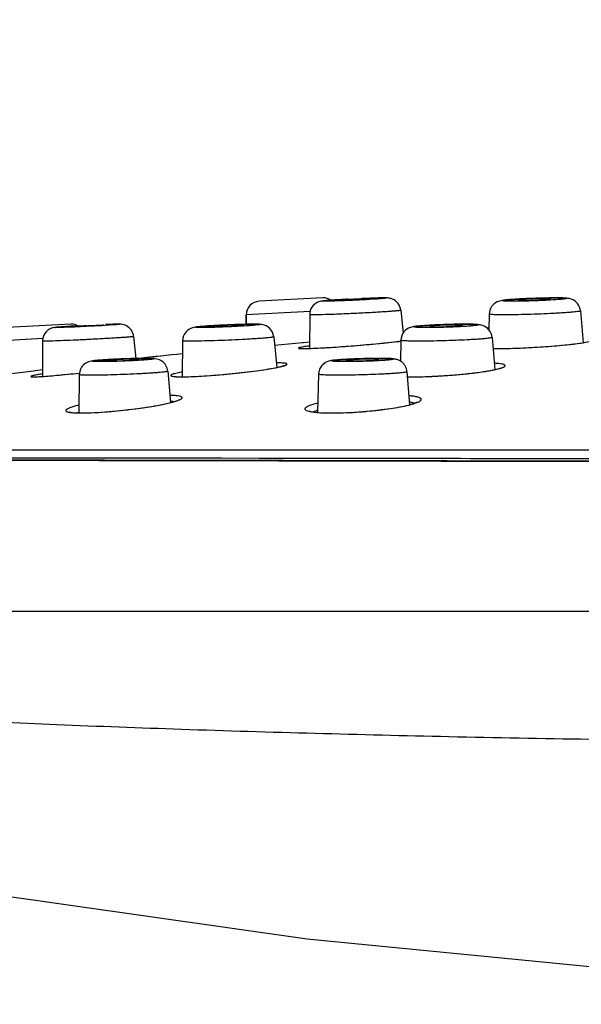
# Model space of a CAD drawing. Units: millimetres. Extents: x 355 to 9033, y -2153 to 417.
# Drawn here: x 372 to 386, y 285 to 309 of the extents above; entities that cross this region are included whole.
import ezdxf

# ---------------------------------------------------------------- set-up
doc = ezdxf.new("R2010")
doc.units = ezdxf.units.MM
doc.header["$LTSCALE"] = 55.314286
doc.layers.get('0').update_dxf_attribs({"linetype": 'CONTINUOUS'})

msp = doc.modelspace()

# ---------------------------------------------------------------- linework, layer by layer
for p, q in [((379.759, 302.608), (378.194, 302.526)), ((379.446, 302.275), (377.878, 302.193)), ((377.878, 301.962), (377.878, 302.193)), ((377.878, 302.193), (377.878, 301.962)), ((379.433, 302.198), (379.429, 301.371)), ((381.663, 302.305), (381.72, 301.744)), ((383.828, 302.212), (383.821, 301.823)), ((386.059, 302.29), (386.128, 301.512)), ((373.593, 301.964), (372.027, 301.882)), ((374.395, 301.943), (374.375, 301.944)), ((374.452, 301.956), (374.466, 301.957)), ((373.593, 301.903), (373.613, 301.902)), ((372.904, 301.611), (371.711, 301.549)), ((372.893, 301.552), (372.891, 300.686)), ((375.124, 301.663), (375.179, 301.124)), ((376.323, 301.56), (376.314, 300.678)), ((378.554, 301.655), (378.626, 300.906)), ((378.572, 301.455), (379.254, 301.515)), ((379.254, 301.515), (379.278, 301.518)), ((379.278, 301.518), (379.433, 301.531)), ((381.666, 301.573), (381.655, 301.061)), ((383.898, 301.642), (383.963, 300.854)), ((379.281, 301.369), (379.291, 301.369)), ((379.291, 301.369), (379.355, 301.37)), ((379.355, 301.37), (379.433, 301.372)), ((371.594, 300.697), (372.675, 300.827)), ((372.675, 300.827), (372.716, 300.832)), ((372.716, 300.832), (372.892, 300.853)), ((373.651, 300.754), (373.79, 300.769)), ((373.794, 300.731), (373.781, 299.795)), ((373.788, 300.768), (373.801, 300.77)), ((375.959, 300.814), (376.029, 300.049)), ((379.649, 300.742), (379.627, 299.808)), ((381.815, 300.803), (381.88, 299.995)), ((372.694, 300.678), (372.745, 300.679)), ((372.745, 300.679), (372.811, 300.682)), ((376.274, 300.678), (376.321, 300.678)), ((381.829, 300.68), (381.95, 300.678)), ((381.95, 300.678), (381.969, 300.678)), ((381.959, 300.677), (381.968, 300.677)), ((373.685, 299.799), (373.767, 299.795)), ((373.767, 299.795), (373.865, 299.794)), ((373.865, 299.794), (373.91, 299.794)), ((379.771, 299.798), (379.927, 299.794)), ((379.927, 299.794), (379.988, 299.794)), ((379.977, 299.792), (379.988, 299.792)), ((379.988, 299.794), (380.044, 299.794)), ((360.028, 298.891), (433.927, 298.891)), ((371.728, 298.697), (373.671, 298.696)), ((373.635, 298.696), (374.835, 298.695)), ((374.164, 298.695), (376.051, 298.694)), ((375.659, 298.694), (376.459, 298.693)), ((376.162, 298.693), (377.28, 298.692)), ((377.174, 298.692), (378.935, 298.689)), ((377.683, 298.691), (378.193, 298.69)), ((378.935, 298.689), (380.187, 298.687)), ((383.126, 298.683), (384.391, 298.681)), ((384.813, 298.68), (386.079, 298.677)), ((385.971, 298.677), (387.014, 298.675))]:
    msp.add_line(p, q)
for points in [[(379.433, 301.372), (379.522, 301.375), (379.62, 301.379), (379.726, 301.385), (379.839, 301.391), (379.957, 301.398), (380.079, 301.406), (380.203, 301.415), (380.329, 301.424), (380.454, 301.434), (380.578, 301.444), (380.7, 301.454), (380.819, 301.464), (380.934, 301.475), (381.045, 301.485), (381.151, 301.495), (381.251, 301.505), (381.345, 301.515), (381.433, 301.524), (381.513, 301.533), (381.587, 301.542), (381.654, 301.55), (381.665, 301.551)], [(384.023, 301.369), (384.145, 301.37), (384.272, 301.372), (384.405, 301.375), (384.542, 301.38), (384.681, 301.386), (384.821, 301.393), (384.961, 301.401), (385.098, 301.41), (385.231, 301.419), (385.36, 301.429), (385.483, 301.439), (385.6, 301.449), (385.709, 301.46)], [(385.709, 301.46), (385.811, 301.471), (385.904, 301.481), (385.988, 301.492), (386.064, 301.502)], [(386.064, 301.502), (386.13, 301.512), (386.186, 301.522), (386.233, 301.53), (386.27, 301.539), (386.297, 301.546), (386.312, 301.55), (386.313, 301.551)], [(379.205, 301.372), (379.205, 301.372), (379.213, 301.371), (379.229, 301.37), (379.252, 301.369), (379.281, 301.369)], [(383.92, 301.37), (383.961, 301.369), (384.023, 301.369)], [(378.407, 300.866), (378.498, 300.882), (378.578, 300.897), (378.648, 300.91), (378.705, 300.923), (378.751, 300.935), (378.784, 300.945), (378.804, 300.952), (378.806, 300.952)], [(372.811, 300.682), (372.889, 300.686), (372.977, 300.692), (373.075, 300.7), (373.18, 300.709), (373.292, 300.719), (373.408, 300.73), (373.529, 300.741), (373.651, 300.754)], [(376.453, 300.68), (376.582, 300.684), (376.723, 300.691), (376.871, 300.7), (377.025, 300.711), (377.182, 300.723), (377.34, 300.737), (377.496, 300.752), (377.649, 300.768), (377.796, 300.784), (377.936, 300.801), (378.068, 300.817), (378.191, 300.834), (378.304, 300.851), (378.407, 300.866)], [(382.124, 300.68), (382.27, 300.683), (382.421, 300.689), (382.574, 300.697), (382.726, 300.706), (382.877, 300.717), (383.024, 300.729), (383.166, 300.742), (383.302, 300.756), (383.429, 300.77), (383.549, 300.785), (383.659, 300.8), (383.759, 300.816), (383.848, 300.831), (383.926, 300.846), (383.994, 300.861), (384.049, 300.875), (384.091, 300.887), (384.119, 300.898), (384.123, 300.899)], [(372.658, 300.679), (372.658, 300.679), (372.667, 300.679), (372.685, 300.678)], [(376.109, 300.69), (376.112, 300.689), (376.132, 300.686), (376.168, 300.682), (376.216, 300.68), (376.274, 300.678)], [(376.321, 300.678), (376.339, 300.678), (376.453, 300.68)], [(381.969, 300.678), (381.984, 300.678), (382.124, 300.68)], [(373.91, 299.794), (374.07, 299.798), (374.245, 299.806), (374.429, 299.819), (374.619, 299.834), (374.81, 299.853), (374.997, 299.874), (375.178, 299.897), (375.35, 299.921), (375.511, 299.945), (375.658, 299.97), (375.79, 299.995), (375.906, 300.019), (376.006, 300.043), (376.088, 300.064), (376.152, 300.084), (376.198, 300.101), (376.223, 300.113), (376.225, 300.114)], [(380.044, 299.794), (380.234, 299.798), (380.43, 299.806), (380.629, 299.819), (380.826, 299.834), (381.016, 299.853), (381.197, 299.874), (381.365, 299.897), (381.519, 299.921), (381.656, 299.945), (381.776, 299.97), (381.877, 299.994), (381.958, 300.018), (382.019, 300.039), (382.057, 300.056), (382.061, 300.058)], [(373.558, 299.816), (373.557, 299.817), (373.576, 299.812), (373.62, 299.805), (373.685, 299.799)], [(379.428, 299.838), (379.422, 299.842), (379.429, 299.84), (379.47, 299.829), (379.541, 299.817), (379.642, 299.806), (379.771, 299.798)], [(522.284, 298.792), (504.331, 294.885), (487.076, 291.677), (470.642, 289.156), (455.175, 287.314), (440.237, 286.087), (427.112, 285.504), (415.705, 285.322), (405.683, 285.354), (396.69, 285.49), (387.878, 286.08), (379.375, 286.918), (371.618, 288.02), (364.785, 289.448)], [(378.193, 298.69), (380.766, 298.686), (381.283, 298.685)], [(380.187, 298.687), (381.864, 298.684), (382.284, 298.684), (383.126, 298.683)], [(381.283, 298.685), (382.322, 298.684), (382.842, 298.683), (383.363, 298.682), (384.927, 298.68)]]:
    msp.add_lwpolyline(points)
for centre, radius, start, end in [((378.212, 302.193), 0.333, 93, 180), ((379.777, 302.275), 0.333, 57.2227, 93), ((381.294, 283.218), 19.379, 93.5283, 93.8107), ((381.704, 276.53), 26.079, 93.2649, 93.5228), ((382.063, 270.2), 32.42, 93.0118, 93.2614), ((381.984, 273.086), 29.533, 92.08, 92.4683), ((381.552, 285.353), 17.258, 91.4771, 92.1256), ((385.391, 287.65), 14.954, 92.8653, 93.4112), ((385.579, 283.847), 18.762, 92.3286, 92.8588), ((385.644, 282.274), 20.335, 91.7576, 92.3308), ((385.579, 284.583), 18.026, 91.0615, 91.7771), ((385.475, 290.939), 11.669, 90.0353, 91.1272), ((374.895, 279.696), 22.256, 93.5383, 93.7492), ((375.686, 266.692), 35.284, 93.1543, 93.5159), ((373.61, 301.631), 0.333, 61.7683, 93), ((375.135, 284.371), 17.598, 91.6961, 92.2888), ((375.131, 284.376), 17.593, 91.6409, 92.1673), ((378.128, 283.641), 18.319, 93.1593, 93.5595), ((378.382, 278.998), 22.969, 92.7666, 93.1539), ((378.486, 276.901), 25.068, 91.8862, 92.7725), ((378.26, 284.01), 17.956, 91.2255, 91.9123), ((383.27, 285.251), 16.713, 92.2311, 92.7864), ((383.343, 283.378), 18.587, 91.6456, 92.2321), ((383.318, 284.404), 17.561, 90.965, 91.66), ((383.248, 289.182), 12.783, 90.0242, 91.0105), ((396.977, 100.295), 202.004, 93.73405, 93.74544), ((396.977, 100.295), 202.004, 93.73445, 93.74015), ((380.353, 294.38), 7.112, 97.5129, 97.8546), ((380.262, 312.767), 11.304, 276.8847, 277.1573), ((396.977, 100.295), 202.004, 95.8694, 96.17544), ((396.977, 100.295), 202.004, 95.86957, 96.17008), ((379.241, 302.033), 0.664, 266.2061, 267.49), ((379.278, 303.461), 2.092, 269.128, 270.0337), ((379.279, 304.119), 2.75, 270.0017, 270.1966), ((379.276, 304.72), 3.352, 270.2063, 270.69), ((384.006, 308.376), 7.008, 269.2375, 269.6148), ((384.013, 309.462), 8.093, 269.615, 270.0048), ((384.013, 310.926), 9.558, 270.0069, 270.4566), ((375.226, 288.47), 12.649, 93.306, 93.8267), ((375.474, 284.129), 16.997, 92.8173, 93.2967), ((375.652, 280.475), 20.655, 91.7933, 92.8123), ((375.557, 283.796), 17.333, 91.1191, 91.8233), ((381.096, 286.768), 14.357, 92.2816, 92.8892), ((381.187, 284.503), 16.625, 91.6557, 92.2829), ((381.193, 284.416), 16.712, 90.958, 91.6699), ((381.139, 288.19), 12.937, 90.0211, 90.9972), ((377.88, 304.636), 3.805, 280.9187, 282.0036), ((381.756, 315.392), 14.719, 273.6624, 274.2741), ((381.776, 315.129), 14.455, 274.2717, 274.9563), ((381.841, 314.388), 13.711, 274.9539, 275.6605), ((381.98, 312.991), 12.308, 275.659, 276.5959), ((382.18, 311.234), 10.539, 276.6105, 277.1452), ((382.788, 306.86), 6.123, 278.8989, 279.2385), ((383.827, 299.913), 0.953, 81.3014, 81.5743), ((372.677, 301.94), 1.263, 270.0119, 270.5653), ((372.672, 302.438), 1.761, 270.5844, 271.4562), ((376.307, 304.843), 4.166, 270.0012, 270.1642), ((376.303, 305.702), 5.025, 270.1789, 271.1584), ((381.94, 306.392), 5.715, 268.7348, 268.9366), ((381.955, 307.284), 6.607, 268.9485, 270.0343), ((381.957, 309.185), 8.508, 270.0748, 270.8315), ((381.939, 310.609), 9.932, 270.8168, 271.2153), ((381.907, 312.039), 11.363, 271.2223, 272.3471), ((381.838, 313.87), 13.195, 272.3221, 272.7939), ((381.791, 314.828), 14.153, 272.7965, 273.6673), ((374.204, 298.489), 1.381, 108.0576, 109.1137), ((373.849, 304.252), 4.459, 270.0014, 270.1773), ((373.673, 309.633), 9.844, 273.2041, 273.5007), ((373.578, 311.148), 11.362, 273.5157, 275.0121), ((373.433, 312.902), 13.122, 274.9711, 275.3129), ((373.374, 313.529), 13.752, 275.3169, 276.5033), ((373.354, 313.72), 13.944, 276.4981, 276.8414), ((373.419, 313.182), 13.402, 276.8375, 278.0136), ((373.58, 312.02), 12.229, 278.0275, 278.3713), ((373.81, 310.476), 10.668, 278.3559, 279.8653), ((374.145, 308.495), 8.659, 279.9236, 280.1106), ((379.986, 298.799), 1.116, 108.9541, 110.29), ((379.882, 310.18), 10.389, 272.9678, 273.0948), ((379.85, 310.748), 10.959, 273.1029, 275.0004), ((379.83, 311.012), 11.223, 274.9855, 275.1587)]:
    msp.add_arc(centre, radius, start, end)
at = {"extrusion": (0, 0, -1)}
for start_param, end_param in [(-3.139617, -0.313655), (-0.001366, 2.827938)]:
    msp.add_ellipse((373.994, 301.923), major_axis=(0.401, 0.02), ratio=0.016168, start_param=start_param, end_param=end_param, dxfattribs=at)
for centre, major_axis, ratio in [((377.426, 301.923), (0.401, 0.017), 0.030759), ((382.773, 301.923), (0.401, 0.012), 0.042345), ((374.866, 301.088), (0.402, 0.015), 0.035823), ((380.725, 301.088), (0.402, 0.011), 0.044215)]:
    msp.add_ellipse(centre, major_axis=major_axis, ratio=ratio, dxfattribs=at)
for points, knots in [([(355.356, 294.944), (355.568, 294.944), (356.405, 294.944), (358.266, 294.944), (361.303, 294.944), (365.426, 294.944), (370.506, 294.944), (376.392, 294.944), (382.905, 294.944), (389.845, 294.944), (397.027, 294.944), (404.232, 294.944), (411.237, 294.944), (416.829, 294.944), (421.023, 294.944), (423.908, 294.944), (426.607, 294.943), (429.129, 294.944), (431.146, 294.948), (432.731, 294.97), (434.392, 295.011), (436.585, 295.104), (439.373, 295.289), (442.345, 295.563), (445.483, 295.91), (448.743, 296.308), (453.216, 296.898), (458.862, 297.711), (465.648, 298.778), (471.304, 299.735), (475.824, 300.531), (480.393, 301.36), (486.136, 302.456), (493.048, 303.828), (499.957, 305.223), (506.758, 306.595), (513.455, 307.921), (517.829, 308.885), (520.005, 309.416)], [0, 0, 0, 0, 0.003822, 0.015129, 0.033659, 0.058723, 0.089671, 0.1255, 0.165148, 0.207431, 0.250971, 0.295004, 0.337699, 0.37761, 0.396112, 0.413527, 0.42978, 0.444899, 0.459135, 0.466242, 0.473555, 0.489168, 0.505938, 0.524065, 0.543113, 0.563024, 0.583446, 0.624678, 0.666159, 0.707638, 0.728382, 0.749141, 0.791597, 0.834086, 0.87656, 0.919024, 0.959517, 1, 1, 1, 1]), ([(355.356, 294.944), (355.356, 294.9), (355.363, 294.812), (355.397, 294.685), (355.454, 294.564), (355.532, 294.451), (355.631, 294.344), (355.796, 294.203), (356.055, 294.044), (356.428, 293.878), (356.875, 293.728), (357.395, 293.59), (357.99, 293.461), (358.659, 293.336), (359.693, 293.17), (361.157, 292.981), (363.112, 292.782), (365.32, 292.602), (367.768, 292.44), (370.435, 292.293), (373.302, 292.164), (377.459, 292.009), (381.803, 291.892), (386.311, 291.807), (389.845, 291.759), (393.419, 291.727), (397.051, 291.712), (400.664, 291.721), (404.279, 291.753), (407.824, 291.8), (412.385, 291.882), (416.783, 291.994), (420.977, 292.138), (423.868, 292.254), (426.578, 292.378), (429.118, 292.518), (431.56, 292.69), (434.024, 292.894), (436.624, 293.127), (439.436, 293.411), (442.453, 293.759), (445.655, 294.163), (448.984, 294.61), (453.546, 295.253), (459.301, 296.114), (465.062, 297.037), (469.673, 297.812), (473.131, 298.41), (476.582, 299.023), (481.18, 299.861), (486.89, 300.951), (493.722, 302.31), (500.533, 303.691), (507.245, 305.055), (513.853, 306.382), (518.164, 307.341), (520.308, 307.867)], [0, 0, 0, 0, 0.000794, 0.00157, 0.002355, 0.003172, 0.004038, 0.004968, 0.007055, 0.009482, 0.012291, 0.015507, 0.019149, 0.023225, 0.027728, 0.037959, 0.049745, 0.063034, 0.077764, 0.093809, 0.111033, 0.129323, 0.168539, 0.189116, 0.210323, 0.232039, 0.253328, 0.275574, 0.296953, 0.318272, 0.33928, 0.378908, 0.397317, 0.41467, 0.430898, 0.446048, 0.460378, 0.47487, 0.490469, 0.50728, 0.525645, 0.545035, 0.565269, 0.585988, 0.627805, 0.669816, 0.690805, 0.711814, 0.732857, 0.753787, 0.795785, 0.837293, 0.878926, 0.920648, 0.960353, 1, 1, 1, 1]), ([(380.006, 302.554), (379.959, 302.551), (379.877, 302.545), (379.758, 302.535), (379.618, 302.511), (379.526, 302.438), (379.488, 302.38)], [0, 0, 0, 0, 0.253224, 0.431661, 0.631381, 1, 1, 1, 1]), ([(379.818, 302.526), (379.807, 302.526), (379.792, 302.526), (379.774, 302.526), (379.765, 302.527), (379.757, 302.527), (379.753, 302.528), (379.75, 302.529), (379.752, 302.531), (379.756, 302.531), (379.762, 302.533), (379.771, 302.534), (379.788, 302.536), (379.816, 302.539), (379.876, 302.545), (379.973, 302.552), (380.171, 302.565), (380.332, 302.573), (380.446, 302.579)], [0, 0, 0, 0, 0.042194, 0.058356, 0.071142, 0.080493, 0.086372, 0.088916, 0.090757, 0.09576, 0.10419, 0.116074, 0.131389, 0.172043, 0.225594, 0.368464, 0.552151, 1, 1, 1, 1]), ([(381.057, 302.579), (380.829, 302.564), (380.49, 302.547), (380.077, 302.531), (379.892, 302.526), (379.818, 302.526)], [0, 0, 0, 0, 0.55419, 0.820424, 1, 1, 1, 1]), ([(380.898, 302.588), (380.837, 302.588), (380.732, 302.584), (380.583, 302.578), (380.473, 302.572), (380.386, 302.568), (380.326, 302.564), (380.272, 302.561), (380.225, 302.558), (380.188, 302.555), (380.162, 302.552), (380.147, 302.55), (380.14, 302.55), (380.136, 302.549), (380.133, 302.548), (380.133, 302.548)], [0, 0, 0, 0, 0.239824, 0.408654, 0.585348, 0.670279, 0.749658, 0.82116, 0.882763, 0.932644, 0.969423, 0.982552, 0.992028, 0.997822, 1, 1, 1, 1]), ([(380.133, 302.548), (380.133, 302.547), (380.138, 302.547), (380.143, 302.546), (380.155, 302.546), (380.163, 302.546), (380.168, 302.546)], [0, 0, 0, 0, 0.066983, 0.257214, 0.569487, 1, 1, 1, 1]), ([(380.168, 302.546), (380.229, 302.546), (380.334, 302.55), (380.484, 302.556), (380.593, 302.561), (380.68, 302.566), (380.741, 302.569), (380.795, 302.573), (380.841, 302.576), (380.879, 302.579), (380.904, 302.581), (380.919, 302.583), (380.926, 302.584), (380.93, 302.585), (380.933, 302.585), (380.933, 302.586)], [0, 0, 0, 0, 0.240338, 0.409511, 0.586475, 0.671481, 0.750883, 0.822345, 0.883842, 0.933546, 0.97008, 0.983061, 0.992374, 0.997992, 1, 1, 1, 1]), ([(380.933, 302.586), (380.932, 302.587), (380.928, 302.587), (380.923, 302.588), (380.911, 302.587), (380.903, 302.588), (380.898, 302.588)], [0, 0, 0, 0, 0.070675, 0.262235, 0.573242, 1, 1, 1, 1]), ([(381.212, 302.591), (381.201, 302.59), (381.149, 302.586), (381.098, 302.582), (381.057, 302.579)], [0, 0, 0, 0, 0.21277, 1, 1, 1, 1]), ([(381.264, 302.608), (381.253, 302.608), (381.201, 302.608), (381.149, 302.607), (381.107, 302.606)], [0, 0, 0, 0, 0.205567, 1, 1, 1, 1]), ([(381.116, 302.606), (381.129, 302.606), (381.173, 302.607), (381.217, 302.608), (381.248, 302.608)], [0, 0, 0, 0, 0.294568, 1, 1, 1, 1]), ([(381.248, 302.608), (381.259, 302.608), (381.274, 302.608), (381.292, 302.607), (381.301, 302.607), (381.309, 302.606), (381.313, 302.606), (381.316, 302.605), (381.314, 302.602), (381.31, 302.602), (381.304, 302.601), (381.295, 302.599), (381.277, 302.597), (381.249, 302.594), (381.225, 302.592), (381.212, 302.591)], [0, 0, 0, 0, 0.186595, 0.258023, 0.314486, 0.355721, 0.381575, 0.392667, 0.400968, 0.423331, 0.460891, 0.513755, 0.581815, 0.762348, 1, 1, 1, 1]), ([(381.663, 302.305), (381.657, 302.364), (381.612, 302.481), (381.479, 302.584), (381.354, 302.608), (381.288, 302.608), (381.264, 302.608)], [0, 0, 0, 0, 0.322484, 0.641915, 0.869947, 1, 1, 1, 1]), ([(384.232, 302.557), (384.2, 302.554), (384.13, 302.546), (384.001, 302.513), (383.868, 302.403), (383.829, 302.276), (383.828, 302.212)], [0, 0, 0, 0, 0.160615, 0.360933, 0.674561, 1, 1, 1, 1]), ([(384.409, 302.526), (384.374, 302.526), (384.326, 302.526), (384.265, 302.527), (384.228, 302.529), (384.198, 302.53), (384.176, 302.532), (384.161, 302.535), (384.152, 302.536), (384.149, 302.539), (384.15, 302.541), (384.153, 302.543), (384.161, 302.545), (384.174, 302.548), (384.196, 302.552), (384.225, 302.555), (384.261, 302.559), (384.304, 302.563), (384.372, 302.569), (384.469, 302.575), (384.599, 302.583), (384.742, 302.59), (384.941, 302.598), (385.18, 302.605), (385.369, 302.608), (385.456, 302.608)], [0, 0, 0, 0, 0.065806, 0.093194, 0.116448, 0.135364, 0.1498, 0.159636, 0.164902, 0.166064, 0.167153, 0.169127, 0.172209, 0.181821, 0.196014, 0.214696, 0.237716, 0.264836, 0.295801, 0.368096, 0.451807, 0.543746, 0.640386, 0.832848, 1, 1, 1, 1]), ([(384.501, 302.577), (384.475, 302.576), (384.385, 302.57), (384.295, 302.563), (384.232, 302.557)], [0, 0, 0, 0, 0.28976, 1, 1, 1, 1]), ([(385.324, 302.554), (385.167, 302.545), (384.861, 302.532), (384.556, 302.526), (384.409, 302.526)], [0, 0, 0, 0, 0.517213, 1, 1, 1, 1]), ([(385.2, 302.588), (385.132, 302.588), (385.025, 302.585), (384.882, 302.581), (384.775, 302.576), (384.692, 302.571), (384.634, 302.567), (384.6, 302.564), (384.573, 302.561), (384.551, 302.558), (384.541, 302.556), (384.533, 302.554), (384.533, 302.553)], [0, 0, 0, 0, 0.306123, 0.477453, 0.64252, 0.787737, 0.849081, 0.901223, 0.943032, 0.97373, 0.992716, 1, 1, 1, 1]), ([(384.533, 302.553), (384.533, 302.552), (384.537, 302.551), (384.542, 302.55), (384.554, 302.548), (384.576, 302.547), (384.614, 302.546), (384.647, 302.546), (384.665, 302.546)], [0, 0, 0, 0, 0.019568, 0.06934, 0.150953, 0.263811, 0.579192, 1, 1, 1, 1]), ([(384.665, 302.546), (384.734, 302.546), (384.841, 302.548), (384.984, 302.553), (385.092, 302.558), (385.175, 302.563), (385.232, 302.567), (385.267, 302.57), (385.293, 302.573), (385.315, 302.575), (385.324, 302.578), (385.332, 302.579), (385.332, 302.581)], [0, 0, 0, 0, 0.307308, 0.479237, 0.644705, 0.789998, 0.851229, 0.903145, 0.944614, 0.974862, 0.993291, 1, 1, 1, 1]), ([(385.332, 302.581), (385.332, 302.582), (385.328, 302.583), (385.322, 302.584), (385.311, 302.585), (385.288, 302.586), (385.251, 302.587), (385.218, 302.588), (385.2, 302.588)], [0, 0, 0, 0, 0.021317, 0.072649, 0.155207, 0.268381, 0.582566, 1, 1, 1, 1]), ([(385.648, 302.579), (385.629, 302.577), (385.521, 302.566), (385.413, 302.559), (385.324, 302.554)], [0, 0, 0, 0, 0.181329, 1, 1, 1, 1]), ([(385.456, 302.608), (385.471, 302.608), (385.522, 302.608), (385.573, 302.607), (385.609, 302.606)], [0, 0, 0, 0, 0.284368, 1, 1, 1, 1]), ([(385.631, 302.606), (385.619, 302.606), (385.565, 302.608), (385.51, 302.608), (385.468, 302.608)], [0, 0, 0, 0, 0.220071, 1, 1, 1, 1]), ([(385.609, 302.606), (385.623, 302.605), (385.648, 302.604), (385.676, 302.602), (385.694, 302.601), (385.703, 302.599), (385.71, 302.598), (385.714, 302.597), (385.716, 302.594), (385.713, 302.591), (385.709, 302.59), (385.702, 302.588), (385.692, 302.586), (385.674, 302.583), (385.659, 302.581), (385.648, 302.579)], [0, 0, 0, 0, 0.235092, 0.41395, 0.48163, 0.534519, 0.572643, 0.596444, 0.608357, 0.621949, 0.64841, 0.689453, 0.745259, 0.815738, 1, 1, 1, 1]), ([(386.059, 302.29), (386.054, 302.354), (386.005, 302.478), (385.864, 302.579), (385.733, 302.602), (385.662, 302.605), (385.631, 302.606)], [0, 0, 0, 0, 0.325474, 0.639632, 0.838874, 1, 1, 1, 1]), ([(379.529, 302.193), (379.515, 302.193), (379.491, 302.193), (379.462, 302.194), (379.443, 302.195), (379.436, 302.196), (379.433, 302.197), (379.433, 302.198)], [0, 0, 0, 0, 0.430341, 0.742359, 0.931879, 0.980225, 1, 1, 1, 1]), ([(381.663, 302.305), (381.664, 302.303), (381.656, 302.302), (381.646, 302.299), (381.625, 302.297), (381.598, 302.293), (381.562, 302.29), (381.501, 302.284), (381.408, 302.277), (381.278, 302.268), (381.127, 302.258), (380.959, 302.249), (380.716, 302.235), (380.409, 302.221), (380.062, 302.206), (379.771, 302.197), (379.599, 302.193), (379.529, 302.193)], [0, 0, 0, 0, 0.002069, 0.007758, 0.017151, 0.030183, 0.046765, 0.066801, 0.116593, 0.178126, 0.24961, 0.328998, 0.413979, 0.59083, 0.759866, 0.901669, 1, 1, 1, 1]), ([(384.197, 302.193), (384.145, 302.193), (384.072, 302.193), (383.981, 302.195), (383.928, 302.198), (383.887, 302.2), (383.855, 302.203), (383.839, 302.206), (383.828, 302.21), (383.828, 302.212)], [0, 0, 0, 0, 0.420426, 0.592128, 0.735088, 0.848013, 0.929787, 0.979922, 1, 1, 1, 1]), ([(386.059, 302.29), (386.06, 302.289), (386.055, 302.286), (386.041, 302.281), (386.007, 302.275), (385.952, 302.268), (385.875, 302.26), (385.779, 302.251), (385.665, 302.243), (385.537, 302.235), (385.344, 302.224), (385.087, 302.213), (384.775, 302.202), (384.477, 302.195), (384.286, 302.193), (384.197, 302.193)], [0, 0, 0, 0, 0.002225, 0.007087, 0.025674, 0.056047, 0.097614, 0.149574, 0.210831, 0.280147, 0.356069, 0.521376, 0.693132, 0.857178, 1, 1, 1, 1]), ([(373.248, 301.882), (373.241, 301.882), (373.231, 301.882), (373.218, 301.882), (373.214, 301.883), (373.21, 301.883), (373.211, 301.885), (373.215, 301.885), (373.228, 301.889), (373.26, 301.89), (373.314, 301.896), (373.39, 301.901), (373.526, 301.91), (373.725, 301.922), (373.893, 301.931), (373.982, 301.935)], [0, 0, 0, 0, 0.028443, 0.0379, 0.044137, 0.047165, 0.048176, 0.052036, 0.059128, 0.099696, 0.16828, 0.262728, 0.380216, 0.669193, 1, 1, 1, 1]), ([(374.627, 301.947), (374.375, 301.929), (373.994, 301.909), (373.535, 301.89), (373.327, 301.882), (373.248, 301.882)], [0, 0, 0, 0, 0.548458, 0.828621, 1, 1, 1, 1]), ([(374.754, 301.964), (374.745, 301.964), (374.698, 301.964), (374.652, 301.963), (374.615, 301.962)], [0, 0, 0, 0, 0.194382, 1, 1, 1, 1]), ([(374.627, 301.962), (374.638, 301.962), (374.675, 301.963), (374.712, 301.964), (374.737, 301.964)], [0, 0, 0, 0, 0.30695, 1, 1, 1, 1]), ([(374.738, 301.956), (374.731, 301.955), (374.694, 301.952), (374.657, 301.949), (374.627, 301.947)], [0, 0, 0, 0, 0.191276, 1, 1, 1, 1]), ([(374.737, 301.964), (374.75, 301.964), (374.801, 301.963), (374.75, 301.957), (374.738, 301.956)], [0, 0, 0, 0, 0.501593, 1, 1, 1, 1]), ([(375.124, 301.663), (375.118, 301.717), (375.08, 301.822), (374.961, 301.93), (374.842, 301.964), (374.774, 301.964), (374.754, 301.964)], [0, 0, 0, 0, 0.308154, 0.615036, 0.881642, 1, 1, 1, 1]), ([(376.991, 301.925), (376.91, 301.92), (376.777, 301.91), (376.642, 301.898), (376.59, 301.885)], [0, 0, 0, 0, 0.600684, 1, 1, 1, 1]), ([(376.792, 301.882), (376.78, 301.882), (376.756, 301.882), (376.723, 301.882), (376.696, 301.883), (376.674, 301.884), (376.657, 301.886), (376.649, 301.887), (376.641, 301.889), (376.647, 301.893), (376.655, 301.894), (376.67, 301.898), (376.69, 301.9), (376.716, 301.903), (376.748, 301.906), (376.801, 301.911), (376.918, 301.92), (377.112, 301.932), (377.45, 301.949), (377.713, 301.958), (377.887, 301.962)], [0, 0, 0, 0, 0.027246, 0.05082, 0.070508, 0.086101, 0.097474, 0.104606, 0.10763, 0.109972, 0.116294, 0.12684, 0.141594, 0.160466, 0.18329, 0.209894, 0.27364, 0.435708, 0.626649, 1, 1, 1, 1]), ([(377.886, 301.923), (377.692, 301.91), (377.328, 301.894), (376.963, 301.882), (376.792, 301.882)], [0, 0, 0, 0, 0.532916, 1, 1, 1, 1]), ([(378.073, 301.964), (378.058, 301.964), (377.993, 301.964), (377.927, 301.963), (377.876, 301.962)], [0, 0, 0, 0, 0.219607, 1, 1, 1, 1]), ([(378.06, 301.936), (378.047, 301.935), (377.989, 301.93), (377.931, 301.926), (377.886, 301.923)], [0, 0, 0, 0, 0.219791, 1, 1, 1, 1]), ([(377.887, 301.962), (377.903, 301.962), (377.96, 301.963), (378.017, 301.964), (378.059, 301.964)], [0, 0, 0, 0, 0.278782, 1, 1, 1, 1]), ([(378.059, 301.964), (378.109, 301.964), (378.308, 301.96), (378.109, 301.94), (378.06, 301.936)], [0, 0, 0, 0, 0.499495, 1, 1, 1, 1]), ([(378.266, 301.956), (378.237, 301.96), (378.172, 301.964), (378.107, 301.964), (378.073, 301.964)], [0, 0, 0, 0, 0.462951, 1, 1, 1, 1]), ([(378.554, 301.655), (378.547, 301.732), (378.477, 301.879), (378.335, 301.945), (378.266, 301.956)], [0, 0, 0, 0, 0.527676, 1, 1, 1, 1]), ([(382.134, 301.923), (382.093, 301.92), (382.015, 301.912), (381.872, 301.888), (381.717, 301.785), (381.667, 301.645), (381.666, 301.573)], [0, 0, 0, 0, 0.187846, 0.363396, 0.66835, 1, 1, 1, 1]), ([(382.312, 301.882), (382.274, 301.882), (382.205, 301.882), (382.123, 301.884), (382.07, 301.886), (382.04, 301.888), (382.017, 301.891), (382.002, 301.893), (381.994, 301.895), (381.991, 301.896), (381.988, 301.898), (381.989, 301.901), (381.992, 301.902), (381.999, 301.905), (382.022, 301.91), (382.069, 301.916), (382.146, 301.924), (382.247, 301.932), (382.368, 301.939), (382.504, 301.946), (382.651, 301.952), (382.802, 301.957), (382.996, 301.962), (383.139, 301.964), (383.232, 301.964)], [0, 0, 0, 0, 0.072947, 0.132024, 0.155534, 0.174751, 0.189494, 0.199669, 0.203049, 0.205326, 0.206654, 0.207755, 0.209644, 0.212603, 0.221923, 0.254225, 0.303789, 0.368801, 0.446753, 0.534684, 0.629224, 0.726722, 0.823457, 1, 1, 1, 1]), ([(382.457, 301.944), (382.427, 301.942), (382.319, 301.937), (382.211, 301.93), (382.134, 301.923)], [0, 0, 0, 0, 0.282103, 1, 1, 1, 1]), ([(383.232, 301.91), (383.079, 301.901), (382.772, 301.888), (382.465, 301.882), (382.312, 301.882)], [0, 0, 0, 0, 0.500169, 1, 1, 1, 1]), ([(383.232, 301.964), (383.248, 301.964), (383.305, 301.964), (383.363, 301.963), (383.404, 301.962)], [0, 0, 0, 0, 0.277576, 1, 1, 1, 1]), ([(383.406, 301.923), (383.393, 301.922), (383.336, 301.917), (383.278, 301.913), (383.232, 301.91)], [0, 0, 0, 0, 0.219882, 1, 1, 1, 1]), ([(383.439, 301.962), (383.425, 301.962), (383.359, 301.964), (383.294, 301.964), (383.242, 301.964)], [0, 0, 0, 0, 0.220658, 1, 1, 1, 1]), ([(383.404, 301.962), (383.426, 301.961), (383.466, 301.96), (383.507, 301.958), (383.577, 301.948), (383.508, 301.933), (383.467, 301.929), (383.427, 301.925), (383.406, 301.923)], [0, 0, 0, 0, 0.212987, 0.36945, 0.501155, 0.631665, 0.787656, 1, 1, 1, 1]), ([(383.898, 301.642), (383.892, 301.709), (383.839, 301.841), (383.688, 301.938), (383.55, 301.958), (383.476, 301.961), (383.439, 301.962)], [0, 0, 0, 0, 0.328983, 0.639305, 0.824281, 1, 1, 1, 1]), ([(373.44, 301.904), (373.397, 301.902), (373.323, 301.896), (373.213, 301.888), (373.081, 301.866), (372.991, 301.797), (372.953, 301.741)], [0, 0, 0, 0, 0.245784, 0.415306, 0.619551, 1, 1, 1, 1]), ([(376.59, 301.885), (376.522, 301.87), (376.383, 301.793), (376.324, 301.639), (376.323, 301.56)], [0, 0, 0, 0, 0.468525, 1, 1, 1, 1]), ([(372.948, 301.549), (372.94, 301.549), (372.927, 301.549), (372.909, 301.549), (372.9, 301.551), (372.893, 301.551), (372.893, 301.552)], [0, 0, 0, 0, 0.432174, 0.743737, 0.93285, 1, 1, 1, 1]), ([(373.088, 301.551), (373.074, 301.551), (373.027, 301.55), (372.981, 301.549), (372.948, 301.549)], [0, 0, 0, 0, 0.304, 1, 1, 1, 1]), ([(375.124, 301.663), (375.124, 301.662), (375.117, 301.661), (375.109, 301.659), (375.09, 301.657), (375.066, 301.654), (375.035, 301.652), (374.982, 301.647), (374.899, 301.641), (374.784, 301.633), (374.65, 301.625), (374.499, 301.616), (374.277, 301.603), (373.99, 301.588), (373.654, 301.572), (373.354, 301.56), (373.169, 301.553), (373.088, 301.551)], [0, 0, 0, 0, 0.001834, 0.00702, 0.015594, 0.027528, 0.042741, 0.061128, 0.106988, 0.163953, 0.230599, 0.305232, 0.385987, 0.557592, 0.728221, 0.880786, 1, 1, 1, 1]), ([(376.537, 301.549), (376.506, 301.549), (376.453, 301.549), (376.392, 301.551), (376.357, 301.553), (376.339, 301.555), (376.33, 301.557), (376.323, 301.559), (376.323, 301.56)], [0, 0, 0, 0, 0.426417, 0.739765, 0.850938, 0.931095, 0.980173, 1, 1, 1, 1]), ([(378.554, 301.655), (378.555, 301.653), (378.549, 301.651), (378.54, 301.648), (378.522, 301.645), (378.487, 301.64), (378.426, 301.633), (378.336, 301.625), (378.223, 301.616), (378.091, 301.607), (377.943, 301.598), (377.724, 301.586), (377.441, 301.573), (377.107, 301.56), (376.805, 301.552), (376.619, 301.549), (376.537, 301.549)], [0, 0, 0, 0, 0.002115, 0.007316, 0.015813, 0.027609, 0.060778, 0.106061, 0.162337, 0.228249, 0.302153, 0.382249, 0.552984, 0.723735, 0.877757, 1, 1, 1, 1]), ([(379.459, 301.372), (379.616, 301.378), (379.97, 301.398), (380.523, 301.438), (381.086, 301.487), (381.451, 301.525), (381.617, 301.545)], [0, 0, 0, 0, 0.217812, 0.490694, 0.768328, 1, 1, 1, 1]), ([(382.126, 301.549), (382.062, 301.549), (381.971, 301.55), (381.858, 301.552), (381.792, 301.555), (381.74, 301.558), (381.7, 301.562), (381.68, 301.566), (381.666, 301.57), (381.666, 301.573)], [0, 0, 0, 0, 0.416656, 0.588413, 0.732183, 0.846202, 0.929006, 0.979894, 1, 1, 1, 1]), ([(383.898, 301.642), (383.898, 301.641), (383.894, 301.637), (383.881, 301.633), (383.85, 301.626), (383.799, 301.619), (383.729, 301.611), (383.641, 301.603), (383.537, 301.596), (383.418, 301.588), (383.238, 301.578), (382.996, 301.567), (382.698, 301.557), (382.406, 301.551), (382.216, 301.549), (382.126, 301.549)], [0, 0, 0, 0, 0.0023, 0.007018, 0.024901, 0.054064, 0.094043, 0.144123, 0.20336, 0.270658, 0.344732, 0.507566, 0.679624, 0.847994, 1, 1, 1, 1]), ([(384.089, 301.369), (384.256, 301.37), (384.61, 301.38), (385.14, 301.41), (385.642, 301.45), (385.957, 301.485), (386.096, 301.506)], [0, 0, 0, 0, 0.249147, 0.527191, 0.790974, 1, 1, 1, 1]), ([(379.381, 301.425), (379.358, 301.422), (379.314, 301.416), (379.256, 301.407), (379.216, 301.399), (379.191, 301.393), (379.177, 301.39), (379.167, 301.386), (379.16, 301.384), (379.156, 301.381), (379.157, 301.376), (379.163, 301.375), (379.176, 301.372), (379.188, 301.371), (379.197, 301.37)], [0, 0, 0, 0, 0.263276, 0.479543, 0.646513, 0.71101, 0.762727, 0.801646, 0.827933, 0.842608, 0.852353, 0.870508, 0.900814, 1, 1, 1, 1]), ([(379.212, 301.369), (379.214, 301.369), (379.226, 301.369), (379.237, 301.369), (379.246, 301.368)], [0, 0, 0, 0, 0.228284, 1, 1, 1, 1]), ([(379.317, 301.368), (379.327, 301.369), (379.375, 301.369), (379.422, 301.371), (379.459, 301.372)], [0, 0, 0, 0, 0.2227, 1, 1, 1, 1]), ([(374.124, 301.067), (374.099, 301.063), (374.03, 301.052), (373.919, 301), (373.821, 300.885), (373.795, 300.782), (373.794, 300.731)], [0, 0, 0, 0, 0.148204, 0.404365, 0.700305, 1, 1, 1, 1]), ([(374.318, 301.048), (374.291, 301.048), (374.253, 301.049), (374.205, 301.05), (374.176, 301.051), (374.153, 301.052), (374.135, 301.053), (374.124, 301.055), (374.117, 301.056), (374.114, 301.059), (374.117, 301.062), (374.123, 301.063), (374.134, 301.066), (374.152, 301.069), (374.174, 301.072), (374.215, 301.077), (374.279, 301.082), (374.368, 301.089), (374.515, 301.099), (374.72, 301.109), (374.973, 301.119), (375.144, 301.124), (375.227, 301.125)], [0, 0, 0, 0, 0.061892, 0.087477, 0.109137, 0.126689, 0.140043, 0.149129, 0.153971, 0.155046, 0.156084, 0.160787, 0.169721, 0.182943, 0.200353, 0.221831, 0.276365, 0.344829, 0.425141, 0.610942, 0.810806, 1, 1, 1, 1]), ([(374.382, 301.09), (374.356, 301.088), (374.27, 301.082), (374.183, 301.075), (374.124, 301.067)], [0, 0, 0, 0, 0.305527, 1, 1, 1, 1]), ([(375.378, 301.088), (375.2, 301.075), (374.846, 301.059), (374.493, 301.048), (374.318, 301.048)], [0, 0, 0, 0, 0.506656, 1, 1, 1, 1]), ([(375.424, 301.127), (375.408, 301.127), (375.34, 301.127), (375.272, 301.126), (375.219, 301.125)], [0, 0, 0, 0, 0.226187, 1, 1, 1, 1]), ([(375.227, 301.125), (375.244, 301.125), (375.305, 301.126), (375.366, 301.127), (375.411, 301.127)], [0, 0, 0, 0, 0.272232, 1, 1, 1, 1]), ([(375.411, 301.127), (375.441, 301.127), (375.483, 301.127), (375.534, 301.125), (375.564, 301.124), (375.586, 301.123), (375.601, 301.121), (375.609, 301.119), (375.612, 301.118), (375.615, 301.117), (375.614, 301.113), (375.605, 301.112), (375.593, 301.109), (375.573, 301.106), (375.546, 301.102), (375.513, 301.099), (375.456, 301.094), (375.411, 301.09), (375.378, 301.088)], [0, 0, 0, 0, 0.201962, 0.283013, 0.349397, 0.400558, 0.436168, 0.448085, 0.456136, 0.460669, 0.463709, 0.478379, 0.50854, 0.554396, 0.615526, 0.691421, 0.781429, 1, 1, 1, 1]), ([(375.616, 301.123), (375.603, 301.124), (375.539, 301.127), (375.475, 301.127), (375.424, 301.127)], [0, 0, 0, 0, 0.20656, 1, 1, 1, 1]), ([(375.959, 300.814), (375.955, 300.863), (375.924, 300.959), (375.824, 301.066), (375.712, 301.113), (375.642, 301.121), (375.616, 301.123)], [0, 0, 0, 0, 0.293341, 0.584055, 0.845247, 1, 1, 1, 1]), ([(378.672, 300.914), (378.703, 300.921), (378.747, 300.931), (378.8, 300.946), (378.83, 300.955), (378.853, 300.964), (378.868, 300.973), (378.878, 300.981), (378.879, 300.991), (378.868, 300.998), (378.844, 301.006), (378.794, 301.013), (378.715, 301.018), (378.652, 301.019), (378.616, 301.019)], [0, 0, 0, 0, 0.19597, 0.273637, 0.33726, 0.386713, 0.422193, 0.444777, 0.459657, 0.479643, 0.511914, 0.618604, 0.782267, 1, 1, 1, 1]), ([(380.152, 301.094), (380.106, 301.09), (380.022, 301.083), (379.906, 301.066), (379.807, 301.024), (379.724, 300.955), (379.665, 300.856), (379.65, 300.78), (379.649, 300.742)], [0, 0, 0, 0, 0.201017, 0.371789, 0.507176, 0.668388, 0.833632, 1, 1, 1, 1]), ([(380.322, 301.048), (380.283, 301.048), (380.213, 301.049), (380.118, 301.051), (380.053, 301.054), (380.014, 301.057), (379.993, 301.059), (379.982, 301.062), (379.973, 301.064), (379.973, 301.068), (379.976, 301.07), (379.979, 301.071), (379.988, 301.074), (380.003, 301.077), (380.026, 301.08), (380.056, 301.084), (380.108, 301.09), (380.187, 301.096), (380.297, 301.103), (380.424, 301.11), (380.561, 301.116), (380.705, 301.121), (380.894, 301.125), (381.034, 301.127), (381.125, 301.127)], [0, 0, 0, 0, 0.076856, 0.140692, 0.188828, 0.206452, 0.219574, 0.228135, 0.232265, 0.233347, 0.234992, 0.237654, 0.24143, 0.252416, 0.26797, 0.287949, 0.312176, 0.372485, 0.446579, 0.53165, 0.624442, 0.721368, 0.818733, 1, 1, 1, 1]), ([(380.372, 301.108), (380.352, 301.107), (380.279, 301.103), (380.205, 301.098), (380.152, 301.094)], [0, 0, 0, 0, 0.272542, 1, 1, 1, 1]), ([(381.125, 301.127), (381.163, 301.127), (381.234, 301.127), (381.329, 301.125), (381.394, 301.122), (381.433, 301.118), (381.453, 301.116), (381.465, 301.113), (381.473, 301.111), (381.473, 301.107), (381.471, 301.106), (381.467, 301.104), (381.459, 301.102), (381.444, 301.099), (381.421, 301.095), (381.391, 301.091), (381.339, 301.086), (381.26, 301.079), (381.15, 301.072), (381.023, 301.065), (380.885, 301.06), (380.741, 301.055), (380.553, 301.05), (380.413, 301.048), (380.322, 301.048)], [0, 0, 0, 0, 0.076856, 0.140692, 0.188828, 0.206452, 0.219574, 0.228135, 0.232265, 0.233347, 0.234992, 0.237654, 0.24143, 0.252416, 0.26797, 0.287949, 0.312176, 0.372485, 0.446579, 0.53165, 0.624442, 0.721368, 0.818733, 1, 1, 1, 1]), ([(381.815, 300.803), (381.811, 300.849), (381.784, 300.941), (381.694, 301.046), (381.589, 301.099), (381.497, 301.116), (381.42, 301.122), (381.301, 301.127), (381.204, 301.127), (381.134, 301.127)], [0, 0, 0, 0, 0.164752, 0.327982, 0.477825, 0.57545, 0.656323, 0.7517, 1, 1, 1, 1]), ([(384.059, 300.874), (384.085, 300.881), (384.12, 300.891), (384.163, 300.907), (384.185, 300.917), (384.202, 300.928), (384.213, 300.937), (384.218, 300.948), (384.213, 300.959), (384.202, 300.968), (384.176, 300.98), (384.127, 300.991), (384.051, 301.003), (383.992, 301.008), (383.958, 301.01)], [0, 0, 0, 0, 0.17577, 0.2443, 0.29978, 0.342497, 0.373535, 0.396018, 0.417523, 0.44646, 0.48675, 0.605871, 0.777534, 1, 1, 1, 1]), ([(372.732, 300.721), (372.716, 300.718), (372.688, 300.712), (372.656, 300.705), (372.635, 300.699), (372.624, 300.695), (372.616, 300.692), (372.611, 300.689), (372.608, 300.686), (372.609, 300.683), (372.614, 300.681), (372.625, 300.679), (372.647, 300.677), (372.666, 300.677), (372.678, 300.677)], [0, 0, 0, 0, 0.241577, 0.427446, 0.499054, 0.556269, 0.599149, 0.62808, 0.644632, 0.657097, 0.679156, 0.714763, 0.828764, 1, 1, 1, 1]), ([(372.888, 300.749), (372.873, 300.746), (372.821, 300.738), (372.769, 300.729), (372.732, 300.721)], [0, 0, 0, 0, 0.283643, 1, 1, 1, 1]), ([(372.824, 300.682), (372.962, 300.69), (373.284, 300.716), (373.605, 300.749), (373.788, 300.768)], [0, 0, 0, 0, 0.428464, 1, 1, 1, 1]), ([(374.088, 300.716), (374.046, 300.716), (373.988, 300.716), (373.915, 300.718), (373.873, 300.719), (373.841, 300.721), (373.816, 300.724), (373.803, 300.726), (373.794, 300.729), (373.794, 300.731)], [0, 0, 0, 0, 0.423086, 0.594748, 0.737181, 0.849326, 0.93042, 0.980035, 1, 1, 1, 1]), ([(375.959, 300.814), (375.959, 300.812), (375.954, 300.809), (375.946, 300.807), (375.931, 300.803), (375.9, 300.798), (375.847, 300.792), (375.767, 300.784), (375.667, 300.776), (375.55, 300.767), (375.418, 300.759), (375.221, 300.748), (374.961, 300.736), (374.649, 300.725), (374.357, 300.718), (374.173, 300.716), (374.088, 300.716)], [0, 0, 0, 0, 0.002166, 0.007148, 0.015222, 0.026386, 0.057801, 0.100774, 0.154358, 0.217378, 0.288433, 0.365946, 0.533345, 0.70477, 0.865041, 1, 1, 1, 1]), ([(376.123, 300.753), (376.11, 300.749), (376.087, 300.742), (376.061, 300.732), (376.047, 300.724), (376.04, 300.719), (376.036, 300.714), (376.035, 300.706), (376.047, 300.697), (376.081, 300.688), (376.114, 300.684), (376.139, 300.682)], [0, 0, 0, 0, 0.196597, 0.340198, 0.39238, 0.432089, 0.460954, 0.483273, 0.538468, 0.639297, 1, 1, 1, 1]), ([(376.312, 300.796), (376.293, 300.793), (376.23, 300.78), (376.167, 300.766), (376.123, 300.753)], [0, 0, 0, 0, 0.296382, 1, 1, 1, 1]), ([(376.405, 300.678), (376.576, 300.681), (376.952, 300.702), (377.528, 300.752), (378.09, 300.817), (378.445, 300.87), (378.601, 300.9)], [0, 0, 0, 0, 0.232209, 0.511715, 0.784802, 1, 1, 1, 1]), ([(380.153, 300.716), (380.083, 300.716), (379.984, 300.716), (379.861, 300.719), (379.788, 300.722), (379.731, 300.726), (379.687, 300.73), (379.665, 300.734), (379.649, 300.739), (379.649, 300.742)], [0, 0, 0, 0, 0.414131, 0.585928, 0.730247, 0.844986, 0.928512, 0.979842, 1, 1, 1, 1]), ([(381.815, 300.803), (381.815, 300.799), (381.797, 300.793), (381.773, 300.788), (381.724, 300.78), (381.661, 300.773), (381.579, 300.766), (381.483, 300.759), (381.374, 300.751), (381.207, 300.742), (380.981, 300.732), (380.7, 300.723), (380.422, 300.717), (380.24, 300.716), (380.153, 300.716)], [0, 0, 0, 0, 0.00677, 0.024276, 0.052771, 0.091884, 0.140923, 0.199052, 0.26523, 0.338285, 0.499743, 0.671967, 0.842774, 1, 1, 1, 1]), ([(383.491, 300.777), (383.513, 300.779), (383.594, 300.79), (383.675, 300.802), (383.735, 300.811)], [0, 0, 0, 0, 0.263432, 1, 1, 1, 1]), ([(383.771, 300.817), (383.799, 300.821), (383.896, 300.838), (383.992, 300.857), (384.059, 300.874)], [0, 0, 0, 0, 0.289975, 1, 1, 1, 1]), ([(372.717, 300.678), (372.725, 300.678), (372.76, 300.679), (372.796, 300.681), (372.824, 300.682)], [0, 0, 0, 0, 0.219688, 1, 1, 1, 1]), ([(376.139, 300.682), (376.151, 300.681), (376.207, 300.678), (376.263, 300.677), (376.307, 300.677)], [0, 0, 0, 0, 0.20881, 1, 1, 1, 1]), ([(376.185, 300.091), (376.207, 300.099), (376.245, 300.113), (376.286, 300.133), (376.306, 300.15), (376.313, 300.162), (376.311, 300.173), (376.302, 300.183), (376.288, 300.191), (376.257, 300.202), (376.202, 300.212), (376.119, 300.22), (376.056, 300.223), (376.021, 300.223)], [0, 0, 0, 0, 0.156642, 0.263289, 0.298779, 0.32463, 0.34617, 0.37177, 0.406985, 0.453968, 0.585782, 0.768462, 1, 1, 1, 1]), ([(375.665, 299.971), (375.767, 299.989), (375.941, 300.023), (376.114, 300.067), (376.185, 300.091)], [0, 0, 0, 0, 0.579021, 1, 1, 1, 1]), ([(376.103, 300.068), (376.097, 300.069), (376.071, 300.073), (376.044, 300.076), (376.023, 300.077)], [0, 0, 0, 0, 0.22254, 1, 1, 1, 1]), ([(379.628, 300.032), (379.588, 300.022), (379.516, 300.004), (379.424, 299.973), (379.365, 299.946), (379.334, 299.924), (379.32, 299.909), (379.314, 299.894), (379.319, 299.879), (379.332, 299.866), (379.362, 299.848), (379.421, 299.831), (379.473, 299.822), (379.503, 299.817)], [0, 0, 0, 0, 0.220005, 0.393683, 0.518764, 0.563373, 0.597236, 0.623306, 0.6478, 0.678032, 0.718223, 0.834268, 1, 1, 1, 1]), ([(380.839, 299.834), (381.03, 299.852), (381.372, 299.891), (381.712, 299.951), (381.861, 299.987)], [0, 0, 0, 0, 0.554663, 1, 1, 1, 1]), ([(381.861, 299.987), (381.879, 299.991), (381.939, 300.007), (382, 300.025), (382.042, 300.04)], [0, 0, 0, 0, 0.2851, 1, 1, 1, 1]), ([(382.042, 300.04), (382.064, 300.049), (382.102, 300.064), (382.144, 300.089), (382.166, 300.115), (382.164, 300.134), (382.154, 300.146), (382.14, 300.157), (382.108, 300.172), (382.053, 300.187), (381.97, 300.202), (381.906, 300.208), (381.871, 300.211)], [0, 0, 0, 0, 0.150807, 0.255118, 0.319049, 0.344844, 0.374472, 0.412554, 0.461266, 0.593708, 0.773824, 1, 1, 1, 1]), ([(381.992, 300.029), (381.985, 300.032), (381.948, 300.044), (381.909, 300.052), (381.879, 300.057)], [0, 0, 0, 0, 0.202869, 1, 1, 1, 1]), ([(373.779, 299.979), (373.739, 299.969), (373.667, 299.951), (373.585, 299.925), (373.532, 299.905), (373.504, 299.891), (373.483, 299.878), (373.469, 299.866), (373.462, 299.853), (373.466, 299.84), (373.478, 299.83), (373.508, 299.817), (373.565, 299.806), (373.616, 299.801), (373.646, 299.799)], [0, 0, 0, 0, 0.227136, 0.406338, 0.476975, 0.5347, 0.579588, 0.612403, 0.635596, 0.6559, 0.682509, 0.720161, 0.833804, 1, 1, 1, 1]), ([(373.646, 299.799), (373.661, 299.798), (373.728, 299.793), (373.796, 299.792), (373.849, 299.792)], [0, 0, 0, 0, 0.219031, 1, 1, 1, 1]), ([(373.863, 299.792), (373.89, 299.792), (374.011, 299.794), (374.131, 299.799), (374.224, 299.804)], [0, 0, 0, 0, 0.226572, 1, 1, 1, 1]), ([(379.503, 299.817), (379.572, 299.808), (379.73, 299.795), (379.888, 299.792), (379.977, 299.792)], [0, 0, 0, 0, 0.436552, 1, 1, 1, 1]), ([(379.599, 299.846), (379.592, 299.843), (379.569, 299.835), (379.546, 299.825), (379.53, 299.817)], [0, 0, 0, 0, 0.276177, 1, 1, 1, 1]), ([(379.988, 299.792), (380.022, 299.792), (380.166, 299.794), (380.31, 299.799), (380.42, 299.805)], [0, 0, 0, 0, 0.236096, 1, 1, 1, 1]), ([(434.896, 299.143), (434.873, 299.14), (434.781, 299.128), (434.593, 299.1), (434.296, 299.055), (433.922, 298.998), (433.472, 298.934), (432.971, 298.87), (432.41, 298.807), (431.806, 298.751), (431.147, 298.702), (430.437, 298.665), (429.668, 298.634), (428.824, 298.608), (427.904, 298.58), (426.865, 298.55), (425.72, 298.525), (424.405, 298.505), (422.959, 298.494), (421.305, 298.492), (419.497, 298.497), (417.458, 298.506), (415.255, 298.518), (412.835, 298.53), (410.278, 298.538), (407.552, 298.544), (404.725, 298.554), (401.799, 298.573), (398.833, 298.583), (395.854, 298.582), (392.891, 298.585), (389.99, 298.597), (387.159, 298.608), (384.452, 298.614), (381.855, 298.619), (379.419, 298.624), (377.111, 298.629), (374.977, 298.633), (372.979, 298.635), (371.157, 298.635), (369.472, 298.634), (367.964, 298.636), (366.593, 298.641), (365.396, 298.649), (364.328, 298.66), (363.417, 298.672), (362.618, 298.682), (361.946, 298.689), (361.361, 298.692), (360.871, 298.692), (360.447, 298.692), (360.096, 298.691), (359.797, 298.693), (359.555, 298.696), (359.354, 298.697), (359.196, 298.698), (359.072, 298.69), (358.981, 298.687), (358.921, 298.673), (358.879, 298.668), (358.856, 298.657), (358.844, 298.649), (358.842, 298.647)], [0, 0, 0, 0, 0.000914, 0.003638, 0.00751, 0.012747, 0.018557, 0.02543, 0.032665, 0.040795, 0.049358, 0.058732, 0.06882, 0.079705, 0.092012, 0.105096, 0.120684, 0.137187, 0.156921, 0.177714, 0.202384, 0.228204, 0.25813, 0.289221, 0.323612, 0.358962, 0.3967, 0.435072, 0.474294, 0.513653, 0.552541, 0.591107, 0.628012, 0.664175, 0.697813, 0.730408, 0.760218, 0.788808, 0.814551, 0.838995, 0.860646, 0.880988, 0.898461, 0.914688, 0.928179, 0.940577, 0.950589, 0.959708, 0.96705, 0.973672, 0.979011, 0.983753, 0.987515, 0.990793, 0.993322, 0.99544, 0.99702, 0.998202, 0.999043, 0.999421, 0.999889, 1, 1, 1, 1]), ([(358.842, 298.647), (358.845, 298.649), (358.854, 298.655), (358.871, 298.662), (358.897, 298.67), (358.934, 298.678), (358.984, 298.685), (359.048, 298.69), (359.129, 298.694), (359.227, 298.697), (359.344, 298.698), (359.481, 298.697), (359.642, 298.695), (359.826, 298.693), (360.043, 298.692), (360.29, 298.692), (360.58, 298.692), (360.907, 298.692), (361.29, 298.692), (361.72, 298.69), (362.221, 298.687), (362.781, 298.681), (363.427, 298.672), (364.145, 298.663), (364.969, 298.654), (365.879, 298.646), (366.913, 298.64), (368.046, 298.636), (369.324, 298.635), (370.716, 298.635), (372.277, 298.635), (373.968, 298.634), (375.856, 298.631), (377.887, 298.627), (380.13, 298.622), (382.518, 298.617), (385.102, 298.613), (387.804, 298.605), (390.646, 298.594), (393.56, 298.583), (396.539, 298.582), (399.534, 298.582), (402.514, 298.568), (405.449, 298.55), (408.294, 298.542), (411.043, 298.536), (413.634, 298.527), (416.084, 298.514), (418.324, 298.502), (420.4, 298.494), (422.239, 298.493), (423.908, 298.501), (425.35, 298.519), (426.647, 298.546), (427.759, 298.576), (428.754, 298.607), (429.61, 298.634), (430.377, 298.663), (431.051, 298.698), (431.663, 298.741), (432.22, 298.789), (432.73, 298.843), (433.205, 298.9), (433.633, 298.957), (434.025, 299.014), (434.356, 299.064), (434.623, 299.105), (434.792, 299.129), (434.875, 299.14), (434.896, 299.143)], [0, 0, 0, 0, 0.000161, 0.000396, 0.000728, 0.001237, 0.001873, 0.002739, 0.003769, 0.005078, 0.006579, 0.008409, 0.010455, 0.01293, 0.015671, 0.019006, 0.022662, 0.027097, 0.031914, 0.037751, 0.04406, 0.051656, 0.059831, 0.069558, 0.079969, 0.092304, 0.105432, 0.120759, 0.136969, 0.155814, 0.175621, 0.198538, 0.222489, 0.250027, 0.27862, 0.310924, 0.344188, 0.38048, 0.41746, 0.456263, 0.495344, 0.534936, 0.574321, 0.612841, 0.650664, 0.686478, 0.721233, 0.752806, 0.783098, 0.809535, 0.83466, 0.855594, 0.875341, 0.891526, 0.906731, 0.919194, 0.9308, 0.940491, 0.949453, 0.957406, 0.964678, 0.971507, 0.977611, 0.983517, 0.988538, 0.993235, 0.996704, 0.999184, 1, 1, 1, 1])]:
    msp.add_open_spline(points, degree=3, knots=knots)
for points in [[(379.488, 302.38), (379.453, 302.327), (379.433, 302.261), (379.433, 302.198)], [(372.953, 301.741), (372.915, 301.687), (372.893, 301.618), (372.893, 301.552)]]:
    msp.add_open_spline(points, degree=3)

doc.saveas('drawing.dxf')
